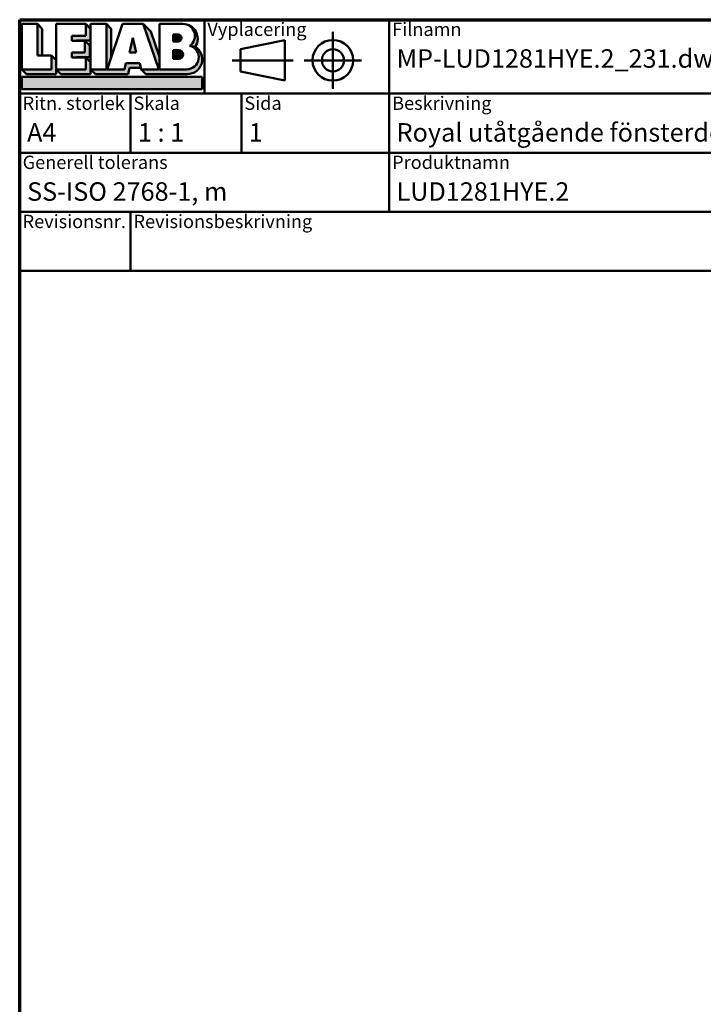
# Model space of a CAD drawing. Units: millimetres. Extents: x 13 to 405, y -584 to 287.
# Drawn here: x 15 to 107, y 154 to 287 of the extents above; entities that cross this region are included whole.
import ezdxf
from ezdxf.enums import TextEntityAlignment as Align

# ---------------------------------------------------------------- set-up
doc = ezdxf.new("R2018")
doc.units = ezdxf.units.MM
for name, color, linetype, lineweight in [('Border (ISO)', 8, 'Continuous', 70), ('Hatch (ISO)', 8, 'Continuous', 18), ('Title (ISO)', 8, 'Continuous', 50)]:
    doc.layers.add(name, color=color, linetype=linetype, lineweight=lineweight)
doc.styles.add('Note Text (ISO)', font='tahoma.ttf')
doc.styles.get("Standard").update_dxf_attribs({"font": 'calibri.ttf'})

# ---------------------------------------------------------------- blocks, each defined once
blk = doc.blocks.new('Borders LEIAB A4 Border')
at = {"layer": 'Border (ISO)'}
for p, q in [((14.99999999999995, 287), (200, 287)), ((15, 9.999999999999975), (14.99999999999995, 287))]:
    blk.add_line(p, q, dxfattribs=at)
blk = doc.blocks.new('Title Blocks LEIAB A4 sv2')
at = {"layer": 'Hatch (ISO)'}
for points in [[(20.16179764687418, 199.9152215911035), (20.79979764687418, 199.9152215911035), (20.79979764687418, 203.5292215911035), (20.16179764687418, 204.1672215911035)], [(24.79479764687418, 201.8822215911035), (25.43279764687418, 201.8822215911035), (25.43279764687418, 201.9222215911035), (27.34379764687418, 201.9222215911035), (27.34379764687418, 203.5292215911035), (26.70579764687417, 204.1672215911035), (26.70579764687418, 202.5602215911035), (24.79479764687418, 202.5602215911035)], [(29.46979764687418, 198.0242215911035), (27.34379764687418, 198.0242215911035), (27.98179764687418, 197.3862215911035), (32.43001855572033, 197.3862215911035), (32.62179968850064, 198.2372215911035), (34.14535828930647, 198.2372215911035), (34.00157877965449, 198.8752215911035), (32.11157877965449, 198.8752215911035), (31.91979764687418, 198.0242215911035), (29.55679764687418, 198.0242215911035), (30.10779764687418, 199.6244417847029), (30.10779764687418, 203.5292215911035), (29.46979764687418, 204.1672215911035)], [(24.79479764687418, 199.6322215911036), (25.43279764687418, 199.6322215911036), (25.43279764687418, 199.6722215911035), (27.21379764687418, 199.6722215911035), (27.21379764687418, 201.2442215911035), (26.57579764687419, 201.8822215911035), (26.57579764687419, 200.3102215911035), (24.79479764687418, 200.3102215911035)], [(33.05657877965449, 202.2762215911035), (32.61707877965448, 200.2932215911035), (33.49607877965448, 200.2932215911035)], [(18.03579764687418, 198.0242215911035), (18.67379764687415, 197.3862215911035), (22.68979764687418, 197.3862215911035), (22.68979764687418, 199.2772215911035), (22.05179764687418, 199.9152215911035), (22.05179764687418, 198.0242215911035)], [(22.68979764687417, 198.0242215911035), (23.32779764687415, 197.3862215911035), (27.34379764687418, 197.3862215911035), (27.34379764687418, 198.9942215911036), (26.70579764687417, 199.6322215911036), (26.70579764687417, 198.0242215911035)], [(42.44935991243481, 197.0132215911035), (42.44935991243481, 195.3232215911035), (18.03579764687418, 195.3232215911035), (18.03579764687418, 197.0132215911035)]]:
    blk.add_hatch(color=256, dxfattribs=at).paths.add_polyline_path(points)
h = blk.add_hatch(color=256, dxfattribs=at)
edge = h.paths.add_edge_path()
edge.add_line((34.4411553839964, 204.1672215911035), (36.55635991243481, 198.0242215911035))
edge.add_line((36.55635991243481, 198.0242215911035), (34.19335991243481, 198.0242215911035))
edge.add_line((34.19335991243481, 198.0242215911035), (34.83135991243482, 197.3862215911035))
edge.add_line((34.83135991243482, 197.3862215911035), (40.44335991243481, 197.3862215911035))
edge.add_arc((40.44335991243481, 199.3922215911035), 2.006, 270, 417.7769442907888)
edge.add_line((41.51299269164682, 201.0892548016316), (40.77355450788123, 201.2248519777127))
edge.add_arc((40.33035991243481, 199.6552215911035), 1.631, -90, 74.23265385557198, ccw=False)
edge.add_line((40.33035991243481, 198.0242215911035), (36.64335991243481, 198.0242215911035))
edge.add_line((36.64335991243482, 198.0242215911035), (36.64335991243481, 199.7312063692968))
edge.add_line((36.6433599124348, 199.7312063692968), (35.470269936132, 203.1381070389679))
edge.add_line((35.470269936132, 203.1381070389679), (34.4411553839964, 204.1672215911035))
h = blk.add_hatch(color=256, dxfattribs=at)
edge = h.paths.add_edge_path()
edge.add_line((40.77355450788123, 201.2248519777128), (41.51299269164682, 201.0892548016316))
edge.add_arc((39.82835991243481, 202.1672215911035), 2, 327.3855390956992, 450.0000000000001)
edge.add_arc((39.82835991243481, 202.5442215911035), 1.623, -54.382239832680796, 90.00000000000023, ccw=False)
h = blk.add_hatch(color=256, dxfattribs=at)
edge = h.paths.add_edge_path()
edge.add_line((39.17935991243481, 202.7322215911035), (38.50135991243481, 202.7322215911035))
edge.add_line((38.50135991243481, 202.7322215911035), (38.50135991243481, 201.8032215911035))
edge.add_line((38.50135991243481, 201.8032215911035), (39.1793599124348, 201.8032215911035))
edge.add_arc((39.17935991243481, 202.2677215911035), 0.464500000000001, 270, 450)
h = blk.add_hatch(color=256, dxfattribs=at)
edge = h.paths.add_edge_path()
edge.add_line((38.50135991243481, 200.6002215911035), (38.50135991243481, 199.4592215911035))
edge.add_line((38.50135991243481, 199.4592215911035), (39.28535991243481, 199.4592215911035))
edge.add_arc((39.28535991243481, 200.0297215911035), 0.5704999999999982, 270, 450)
edge.add_line((39.28535991243481, 200.6002215911035), (38.50135991243481, 200.6002215911035))
at = {"layer": 'Title (ISO)'}
for p, q in [((17.74257877965449, 204.7452215911035), (202.7425787796545, 204.7452215911035)), ((17.7425787796545, 170.7452215911035), (17.74257877965449, 204.7452215911035)), ((18.03579764687417, 204.1672215911035), (18.03579764687418, 198.0242215911035)), ((20.16179764687418, 204.1672215911035), (18.03579764687417, 204.1672215911035)), ((20.16179764687418, 199.9152215911035), (20.16179764687418, 204.1672215911035)), ((20.16179764687418, 204.1672215911035), (20.79979764687418, 203.5292215911035)), ((22.68979764687417, 204.1672215911035), (22.68979764687417, 198.0242215911035)), ((26.70579764687417, 204.1672215911035), (22.68979764687417, 204.1672215911035)), ((26.70579764687418, 202.5602215911035), (26.70579764687417, 204.1672215911035)), ((26.70579764687417, 204.1672215911035), (27.34379764687418, 203.5292215911035)), ((27.34379764687418, 204.1672215911035), (29.46979764687418, 204.1672215911035)), ((27.34379764687418, 198.0242215911035), (27.34379764687418, 204.1672215911035)), ((29.46979764687418, 204.1672215911035), (29.46979764687418, 198.0242215911035)), ((29.46979764687418, 204.1672215911035), (30.10779764687418, 203.5292215911035)), ((29.55679764687418, 198.0242215911035), (31.67200217531258, 204.1672215911035)), ((31.67200217531258, 204.1672215911035), (34.4411553839964, 204.1672215911035)), ((34.4411553839964, 204.1672215911035), (36.55635991243481, 198.0242215911035)), ((34.4411553839964, 204.1672215911035), (35.470269936132, 203.1381070389679)), ((36.64335991243481, 204.1672215911035), (39.82835991243481, 204.1672215911035)), ((36.6433599124348, 199.7312063692968), (36.64335991243481, 204.1672215911035)), ((36.6433599124348, 199.7312063692968), (36.64335991243481, 204.1672215911035)), ((36.64335991243481, 204.1672215911035), (39.82835991243481, 204.1672215911035)), ((42.7425787796545, 204.7452215911035), (42.7425787796545, 194.7452215911035)), ((67.74257877965451, 204.7452215911035), (67.74257877965451, 178.7452215911035)), ((135.2425787796545, 204.7452215911035), (135.2425787796545, 194.7452215911035)), ((202.7425787796545, 204.7452215911035), (202.7425787796545, 170.7452215911035)), ((20.79979764687418, 203.5292215911035), (20.79979764687418, 199.9152215911035)), ((24.79479764687418, 201.8822215911035), (24.79479764687418, 202.5602215911035)), ((24.79479764687418, 202.5602215911035), (26.70579764687418, 202.5602215911035)), ((27.34379764687418, 203.5292215911035), (27.34379764687418, 201.9222215911035)), ((30.10779764687418, 203.5292215911035), (30.10779764687418, 199.6244417847029)), ((35.470269936132, 203.1381070389679), (36.6433599124348, 199.7312063692968)), ((39.17935991243481, 202.7322215911035), (38.50135991243481, 202.7322215911035)), ((38.50135991243481, 202.7322215911035), (38.50135991243481, 201.8032215911035)), ((26.57579764687419, 201.8822215911035), (24.79479764687418, 201.8822215911035)), ((27.34379764687418, 201.9222215911035), (25.43279764687418, 201.9222215911035)), ((25.43279764687418, 201.9222215911035), (25.43279764687418, 201.8822215911035)), ((26.57579764687419, 200.3102215911035), (26.57579764687419, 201.8822215911035)), ((26.57579764687419, 201.8822215911035), (27.21379764687418, 201.2442215911035)), ((27.21379764687418, 201.2442215911035), (27.21379764687418, 199.6722215911035)), ((33.05657877965449, 202.2762215911035), (32.61707877965448, 200.2932215911035)), ((33.49607877965448, 200.2932215911035), (33.05657877965449, 202.2762215911035)), ((38.50135991243481, 201.8032215911035), (39.17935991243481, 201.8032215911035)), ((41.51299269164682, 201.0892548016316), (40.77355450788123, 201.2248519777128)), ((53.61757877965449, 201.9952215911035), (47.61757877965449, 200.7452215911035)), ((53.61757877965449, 196.4952215911035), (53.61757877965449, 201.9952215911035)), ((22.05179764687418, 199.9152215911035), (20.16179764687418, 199.9152215911035)), ((22.05179764687418, 198.0242215911035), (22.05179764687418, 199.9152215911035)), ((22.68979764687418, 199.2772215911035), (22.05179764687418, 199.9152215911035)), ((24.79479764687418, 199.6322215911036), (24.79479764687418, 200.3102215911035)), ((24.79479764687418, 200.3102215911035), (26.57579764687419, 200.3102215911035)), ((32.61707877965448, 200.2932215911035), (33.49607877965448, 200.2932215911035)), ((38.50135991243481, 200.6002215911035), (38.50135991243481, 199.4592215911035)), ((39.28535991243481, 200.6002215911035), (38.50135991243481, 200.6002215911035)), ((47.61757877965449, 200.7452215911035), (47.61757877965449, 197.7452215911035)), ((22.68979764687418, 197.3862215911035), (22.68979764687418, 199.2772215911035)), ((26.70579764687417, 199.6322215911036), (24.79479764687418, 199.6322215911036)), ((27.21379764687418, 199.6722215911035), (25.43279764687418, 199.6722215911035)), ((25.43279764687418, 199.6722215911035), (25.43279764687418, 199.6322215911036)), ((26.70579764687417, 198.0242215911035), (26.70579764687417, 199.6322215911036)), ((27.34379764687418, 198.9942215911036), (26.70579764687417, 199.6322215911036)), ((27.34379764687418, 197.3862215911035), (27.34379764687418, 198.9942215911036)), ((32.11157877965449, 198.8752215911035), (31.91979764687418, 198.0242215911035)), ((34.00157877965449, 198.8752215911035), (32.11157877965449, 198.8752215911035)), ((34.19335991243481, 198.0242215911035), (34.00157877965449, 198.8752215911035)), ((36.64335991243482, 198.0242215911035), (36.6433599124348, 199.7312063692968)), ((38.50135991243481, 199.4592215911035), (39.28535991243481, 199.4592215911035)), ((18.03579764687418, 198.0242215911035), (22.05179764687418, 198.0242215911035)), ((18.03579764687418, 198.0242215911035), (18.67379764687415, 197.3862215911035)), ((18.67379764687415, 197.3862215911035), (22.68979764687418, 197.3862215911035)), ((22.68979764687417, 198.0242215911035), (26.70579764687417, 198.0242215911035)), ((22.68979764687417, 198.0242215911035), (23.32779764687415, 197.3862215911035)), ((23.32779764687415, 197.3862215911035), (27.34379764687418, 197.3862215911035)), ((29.46979764687418, 198.0242215911035), (27.34379764687418, 198.0242215911035)), ((27.34379764687418, 198.0242215911035), (27.98179764687418, 197.3862215911035)), ((27.98179764687418, 197.3862215911035), (32.43001855572033, 197.3862215911035)), ((31.91979764687418, 198.0242215911035), (29.55679764687418, 198.0242215911035)), ((32.43001855572033, 197.3862215911035), (32.62179968850064, 198.2372215911035)), ((32.62179968850064, 198.2372215911035), (34.14535828930647, 198.2372215911035)), ((36.55635991243481, 198.0242215911035), (34.19335991243481, 198.0242215911035)), ((34.19335991243481, 198.0242215911035), (34.83135991243482, 197.3862215911035)), ((34.83135991243482, 197.3862215911035), (40.44335991243481, 197.3862215911035)), ((36.64335991243482, 198.0242215911035), (40.33035991243481, 198.0242215911035)), ((47.61757877965449, 197.7452215911035), (53.61757877965449, 196.4952215911035)), ((18.03579764687418, 197.0132215911035), (42.44935991243481, 197.0132215911035)), ((18.03579764687418, 195.3232215911035), (18.03579764687418, 197.0132215911035)), ((42.44935991243481, 197.0132215911035), (42.44935991243481, 195.3232215911035)), ((202.7425787796545, 194.7452215911035), (17.7425787796545, 194.7452215911035)), ((42.44935991243481, 195.3232215911035), (18.03579764687418, 195.3232215911035)), ((32.74257877965449, 194.7452215911035), (32.7425787796545, 186.7452215911035)), ((47.7425787796545, 194.7452215911035), (47.7425787796545, 186.7452215911035)), ((202.7425787796545, 186.7452215911035), (17.7425787796545, 186.7452215911035)), ((135.2425787796545, 186.7452215911035), (135.2425787796545, 178.7452215911035)), ((168.9925787796545, 186.7452215911035), (168.9925787796545, 178.7452215911035)), ((202.7425787796545, 178.7452215911035), (17.7425787796545, 178.7452215911035)), ((32.7425787796545, 178.7452215911035), (32.7425787796545, 170.7452215911035)), ((202.7425787796545, 170.7452215911035), (17.7425787796545, 170.7452215911035))]:
    blk.add_line(p, q, dxfattribs=at)
at = {"layer": 'Title (ISO)', "linetype": 'Continuous'}
for p, q in [((60.1175787796545, 203.1202215911035), (60.1175787796545, 195.3702215911035)), ((46.49257877965449, 199.2452215911035), (54.74257877965449, 199.2452215911035)), ((56.24257877965449, 199.2452215911035), (63.9925787796545, 199.2452215911035))]:
    blk.add_line(p, q, dxfattribs=at)
at = {"layer": 'Title (ISO)'}
for radius in [2.750000000000006, 1.500000000000005]:
    blk.add_circle((60.1175787796545, 199.2452215911035), radius, dxfattribs=at)
for centre, radius, start, end in [((39.82835991243481, 202.5442215911035), 1.623, 305.6177601673193, 90), ((39.82835991243481, 202.1672215911035), 2, 327.3855390956992, 90), ((39.17935991243481, 202.2677215911035), 0.464500000000001, 270, 90), ((40.33035991243481, 199.6552215911035), 1.631, 270, 74.23265385557166), ((39.28535991243481, 200.0297215911035), 0.5704999999999982, 270, 90), ((40.44335991243481, 199.3922215911035), 2.006, 270, 57.77694429078877)]:
    blk.add_arc(centre, radius, start, end, dxfattribs=at)
at = {"layer": 'Title (ISO)', "color": 8, "true_color": 0x808080, "char_height": 1.800000071525574, "attachment_point": 1, "style": 'Note Text (ISO)'}
for s, insert in [('\\fTahoma|b0|i0;{\\H1.8000;Vyplacering}', (43.1425787796545, 204.3452215911035)), ('\\fTahoma|b0|i0;{\\H1.8000;Filnamn}', (68.1425787796545, 204.3452215911035)), ('\\fTahoma|b0|i0;{\\H1.8000;Ritningsnr.}', (135.6425787796545, 204.3452215911035)), ('\\fTahoma|b0|i0;{\\H1.8000;Ritn. storlek}', (18.1425787796545, 194.3452215911035)), ('\\fTahoma|b0|i0;{\\H1.8000;Skala}', (33.1425787796545, 194.3452215911035)), ('\\fTahoma|b0|i0;{\\H1.8000;Sida}', (48.1425787796545, 194.3452215911035)), ('\\fTahoma|b0|i0;{\\H1.8000;Beskrivning}', (68.1425787796545, 194.3452215911035)), ('\\fTahoma|b0|i0;{\\H1.8000;Generell tolerans}', (18.14257877965449, 186.3452215911036)), ('\\fTahoma|b0|i0;{\\H1.8000;Produktnamn}', (68.1425787796545, 186.3452215911036)), ('\\fTahoma|b0|i0;{\\H1.8000;Skapad av}', (135.6425787796545, 186.3452215911036)), ('\\fTahoma|b0|i0;{\\H1.8000;Skapad datum}', (169.3925787796545, 186.3452215911036)), ('\\fTahoma|b0|i0;{\\H1.8000;Revisionsnr.}', (18.14257877965449, 178.3452215911035)), ('\\fTahoma|b0|i0;{\\H1.8000;Revisionsbeskrivning}', (33.1425787796545, 178.3452215911035))]:
    blk.add_mtext(s, dxfattribs=dict(at, insert=insert))
at = {"layer": 'Title (ISO)', "insert": (18.7425787796545, 182.7452215911035), "char_height": 2.5, "attachment_point": 1, "style": 'Note Text (ISO)'}
blk.add_mtext('\\fTahoma|b0|i0;{\\H2.5000;SS-ISO 2768-1, m}', dxfattribs=at)
at = {"layer": 'Title (ISO)', "lineweight": 30, "flags": 104}
for tag, p in [('FILENAME', (68.7425787796545, 200.7452215911035)), ('TITLE', (136.2425787796545, 200.7452215911035)), ('Sheet_Size', (18.7425787796545, 190.7452215911035)), ('Initial_View_Scale', (33.74257877965449, 190.7452215911035)), ('Sheet_Number', (48.74257877965449, 190.7452215911035)), ('<Beskrivning>', (68.7425787796545, 190.7452215911035)), ('<Produktnamn>', (68.7425787796545, 182.7452215911035)), ('CREATION_DATE', (169.9925787796545, 182.7452215911035)), ('REVISION_NUMBER', (18.7425787796545, 174.7452215911035)), ('STATUS', (33.74257877965449, 174.7452215911035))]:
    blk.add_attdef(tag, text='', height=2.5, dxfattribs=at).set_placement(p, align=Align.TOP_LEFT)

msp = doc.modelspace()

# ---------------------------------------------------------------- block references
msp.add_blockref('Borders LEIAB A4 Border', (0, 0))
ref = msp.add_blockref('Title Blocks LEIAB A4 sv2', (-2.742578779654494, 82.2547784088965))
lines = msp.add_mtext('MP-LUD1281HYE.2_231.dwg', dxfattribs={"layer": 'Title (ISO)', "insert": (66, 283), "char_height": 2.5, "attachment_point": 1})
ref.add_attrib('FILENAME', '', (66, 283), dxfattribs={"flags": 104}).embed_mtext(lines)
lines = msp.add_mtext('MP-LUD1281HYE.2_231', dxfattribs={"layer": 'Title (ISO)', "insert": (133.5, 283), "char_height": 2.5, "attachment_point": 1})
ref.add_attrib('TITLE', '', (133.5, 283), dxfattribs={"flags": 104}).embed_mtext(lines)
lines = msp.add_mtext('A4', dxfattribs={"layer": 'Title (ISO)', "insert": (16, 273), "char_height": 2.5, "attachment_point": 1})
ref.add_attrib('Sheet_Size', '', (16, 273), dxfattribs={"flags": 104}).embed_mtext(lines)
lines = msp.add_mtext('1 : 1', dxfattribs={"layer": 'Title (ISO)', "insert": (31.00000000000001, 273), "char_height": 2.5, "attachment_point": 1})
ref.add_attrib('Initial_View_Scale', '', (31.00000000000001, 273), dxfattribs={"flags": 104}).embed_mtext(lines)
lines = msp.add_mtext('1', dxfattribs={"layer": 'Title (ISO)', "insert": (46.00000000000001, 273), "char_height": 2.5, "attachment_point": 1})
ref.add_attrib('Sheet_Number', '', (46.00000000000001, 273), dxfattribs={"flags": 104}).embed_mtext(lines)
lines = msp.add_mtext('LUD1281HYE.2', dxfattribs={"layer": 'Title (ISO)', "insert": (66, 265.0000000000001), "char_height": 2.5, "attachment_point": 1})
ref.add_attrib('<Produktnamn>', '', (66, 265.0000000000001), dxfattribs={"flags": 104}).embed_mtext(lines)
lines = msp.add_mtext('2023-09-15', dxfattribs={"layer": 'Title (ISO)', "insert": (167.25, 265.0000000000001), "char_height": 2.5, "attachment_point": 1})
ref.add_attrib('CREATION_DATE', '', (167.25, 265.0000000000001), dxfattribs={"flags": 104}).embed_mtext(lines)
lines = msp.add_mtext('Royal utåtgående fönsterdörr 2+1', dxfattribs={"layer": 'Title (ISO)', "insert": (66, 273), "char_height": 2.5, "attachment_point": 1})
ref.add_attrib('<Beskrivning>', '', (66, 273), dxfattribs={"flags": 104}).embed_mtext(lines)

doc.saveas('drawing.dxf')
